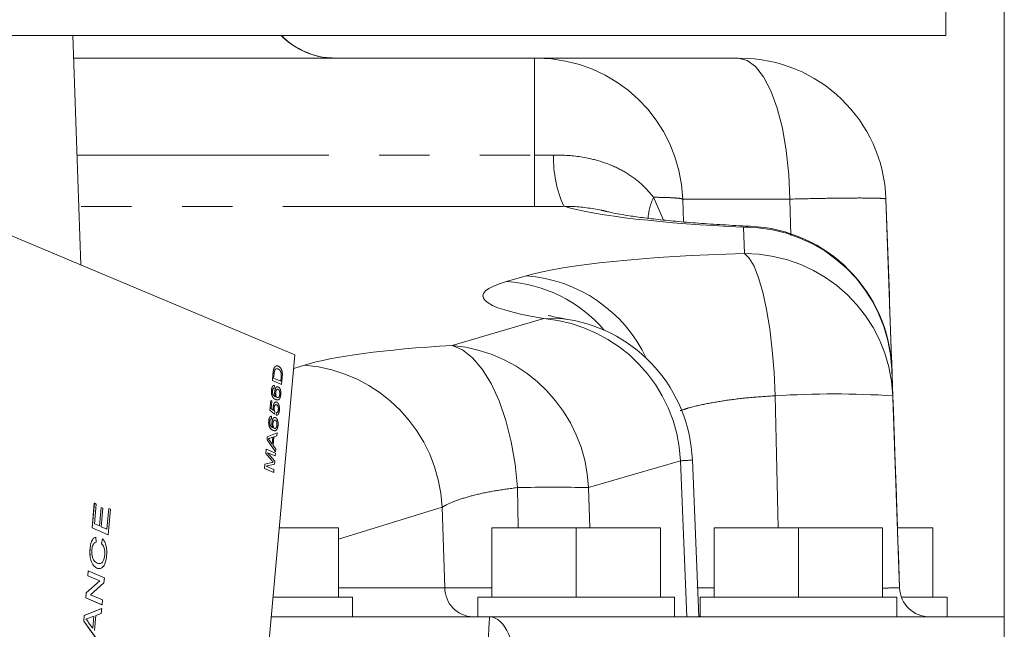
# Model space of a CAD drawing. Units: millimetres. Extents: x 7 to 835, y 2 to 581.
# Drawn here: x 476 to 501, y 514 to 529 of the extents above; entities that cross this region are included whole.
import ezdxf

# ---------------------------------------------------------------- set-up
doc = ezdxf.new("R2010")
doc.units = ezdxf.units.MM
doc.linetypes.add('PHANTOM', pattern=[12.7, 6.35, -1.27, 1.27, -1.27, 1.27, -1.27])
doc.layers.add('SLD-0', color=7, linetype='Continuous')
doc.styles.add('SLDTEXTSTYLE0', font='TXT', dxfattribs={"width": 0.605})
doc.dimstyles.new('SLDDIMSTYLE0', dxfattribs={"dimtxt": 3, "dimasz": 3, "dimexe": 0, "dimexo": 0.0625, "dimgap": 0.75, "dimtad": 0, "dimdec": 1, "dimlfac": 4, "dimrnd": 1e-09, "dimzin": 12, "dimdsep": 46, "dimtxsty": 'SLDTEXTSTYLE0', "dimsah": 1, "dimcen": 0.09, "dimadec": 0, "dimazin": 0, "dimtfac": 1, "dimtdec": 3, "dimtofl": 0, "dimtmove": 0, "dimatfit": 3, "dimfxl": 0, "dimfrac": 2, "dimtolj": 1, "dimtzin": 12, "dimarcsym": 0})

# ---------------------------------------------------------------- blocks, each defined once
blk = doc.blocks.new('*D77')
at = {"layer": 'SLD-0'}
for p, q in [((450.395, 556.18), (450.395, 569.103)), ((536.12, 508.78), (536.12, 569.103)), ((450.395, 565.928), (486.514, 565.928)), ((536.12, 565.928), (500.001, 565.928))]:
    blk.add_line(p, q, dxfattribs=at)
for points in [[(450.395, 565.928), (453.395, 565.466), (453.395, 566.389)], [(536.12, 565.928), (533.12, 566.389), (533.12, 565.466)]]:
    blk.add_solid(points, dxfattribs=at)
at = {"layer": 'SLD-0', "insert": (488.102, 567.494), "char_height": 3, "attachment_point": 1, "style": 'SLDTEXTSTYLE0'}
blk.add_mtext('342.9', dxfattribs=at)
blk = doc.blocks.new('*D78')
at = {"layer": 'SLD-0'}
for p, q in [((450.395, 556.18), (450.395, 576.459)), ((558.345, 508.78), (558.345, 576.459)), ((450.395, 573.284), (497.627, 573.284)), ((558.345, 573.284), (511.113, 573.284))]:
    blk.add_line(p, q, dxfattribs=at)
for points in [[(450.395, 573.284), (453.395, 572.823), (453.395, 573.746)], [(558.345, 573.284), (555.345, 573.746), (555.345, 572.823)]]:
    blk.add_solid(points, dxfattribs=at)
at = {"layer": 'SLD-0', "insert": (499.214, 574.851), "char_height": 3, "attachment_point": 1, "style": 'SLDTEXTSTYLE0'}
blk.add_mtext('431.8', dxfattribs=at)

msp = doc.modelspace()

# ---------------------------------------------------------------- linework, layer by layer
at = {"color": 7, "linetype": 'Continuous', "lineweight": 15}
for p, q in [((501.195003, 546.275254), (501.195003, 470.869004)), ((499.718628, 529.603329), (499.718628, 528.809579)), ((382.243628, 528.809579), (499.718628, 528.809579)), ((477.901185, 523.021156), (477.699049, 528.809579)), ((477.719006, 528.238079), (489.341866, 528.238079)), ((489.40527, 528.238079), (494.488251, 528.238079)), ((498.499693, 516.391079), (498.210111, 524.683614)), ((483.299299, 520.750156), (475.0098, 524.23757)), ((480.665773, 491.390492), (483.299299, 520.750156)), ((498.552579, 514.876485), (498.360108, 520.388116)), ((493.485613, 514.141079), (493.327629, 518.101194)), ((478.1838, 516.385432), (478.239612, 517.007649)), ((478.184927, 516.385432), (478.240739, 517.007649)), ((478.240739, 517.007649), (478.239612, 517.007649)), ((478.240739, 517.007649), (478.287753, 516.98787)), ((478.287753, 516.98787), (478.243103, 516.490097)), ((478.367388, 516.43781), (478.408953, 516.901187)), ((478.368474, 516.437353), (478.410079, 516.901187)), ((478.410079, 516.901187), (478.408953, 516.901187)), ((478.410079, 516.901187), (478.457093, 516.881408)), ((478.457093, 516.881408), (478.415488, 516.417574)), ((478.555444, 516.358694), (478.602082, 516.878637)), ((478.55653, 516.358237), (478.603209, 516.878637)), ((478.603209, 516.878637), (478.602082, 516.878637)), ((478.603209, 516.878637), (478.650223, 516.858858)), ((478.650223, 516.858858), (478.592381, 516.214015)), ((478.591255, 516.214015), (478.1838, 516.385432)), ((478.184927, 516.385432), (478.1838, 516.385432)), ((478.592381, 516.214015), (478.184927, 516.385432)), ((478.243103, 516.490097), (478.368474, 516.437353)), ((478.415488, 516.417574), (478.55653, 516.358237)), ((482.908295, 516.391079), (484.397003, 516.391079)), ((484.397003, 514.641079), (484.397003, 516.391079)), ((488.270003, 514.641079), (488.270003, 516.391079)), ((488.270003, 516.391079), (490.395003, 516.391079)), ((490.395003, 514.641079), (490.395003, 516.391079)), ((490.395003, 516.391079), (492.520003, 516.391079)), ((492.520003, 514.641079), (492.520003, 516.391079)), ((493.875703, 514.641079), (493.875703, 516.391079)), ((493.875703, 516.391079), (496.000703, 516.391079)), ((496.000703, 514.641079), (496.000703, 516.391079)), ((496.000703, 516.391079), (498.125703, 516.391079)), ((498.125703, 514.641079), (498.125703, 516.391079)), ((498.125703, 516.391079), (498.125704, 516.391079)), ((498.125704, 514.641079), (498.125704, 516.391079)), ((498.499688, 516.391079), (499.395003, 516.391079)), ((499.395003, 514.641079), (499.395003, 516.391079)), ((499.395003, 516.391079), (499.395004, 516.391079)), ((499.395004, 514.641079), (499.395004, 516.391079)), ((478.2819, 516.156797), (478.280773, 516.156797)), ((478.2819, 516.156797), (478.283062, 516.027168)), ((478.592381, 516.214015), (478.591255, 516.214015)), ((478.422069, 515.991694), (478.446617, 516.110506)), ((478.423195, 515.991694), (478.422069, 515.991694)), ((478.423195, 515.991694), (478.447743, 516.110506)), ((478.447743, 516.110506), (478.446617, 516.110506)), ((478.132961, 515.866524), (478.131834, 515.866524)), ((478.503024, 515.701298), (478.501898, 515.701298)), ((478.075221, 515.174939), (478.086383, 515.299382)), ((478.379261, 515.047028), (478.075221, 515.174939)), ((478.076347, 515.174939), (478.075221, 515.174939)), ((478.076347, 515.174939), (478.08751, 515.299382)), ((478.380387, 515.047028), (478.076347, 515.174939)), ((478.08751, 515.299382), (478.086383, 515.299382)), ((478.08751, 515.299382), (478.494964, 515.127965)), ((478.302423, 515.373326), (478.301297, 515.373326)), ((478.037294, 514.752114), (478.379261, 515.047028)), ((478.03842, 514.752114), (478.380387, 515.047028)), ((478.483167, 514.996451), (478.1412, 514.701537)), ((478.380387, 515.047028), (478.379261, 515.047028)), ((478.494964, 515.127965), (478.483167, 514.996451)), ((478.025497, 514.6206), (478.037294, 514.752114)), ((478.026624, 514.6206), (478.03842, 514.752114)), ((478.03842, 514.752114), (478.037294, 514.752114)), ((478.1412, 514.701537), (478.44524, 514.573626)), ((484.753253, 514.641079), (482.751322, 514.641079)), ((484.753253, 514.141079), (484.753253, 514.641079)), ((487.913753, 514.641079), (487.913753, 514.141079)), ((492.876253, 514.641079), (487.913753, 514.641079)), ((492.876253, 514.141079), (492.876253, 514.641079)), ((493.519453, 514.641079), (493.519453, 514.141079)), ((493.519453, 514.641079), (498.481953, 514.641079)), ((498.481953, 514.141079), (498.481953, 514.641079)), ((498.598571, 514.641079), (499.751253, 514.641079)), ((499.751253, 514.141079), (499.751253, 514.641079)), ((478.432952, 514.449183), (478.025497, 514.6206)), ((478.026624, 514.6206), (478.025497, 514.6206)), ((478.434078, 514.449183), (478.026624, 514.6206)), ((478.434078, 514.449183), (478.432952, 514.449183)), ((478.44524, 514.573626), (478.434078, 514.449183)), ((477.973031, 514.035681), (477.98562, 514.176034)), ((477.974157, 514.035681), (477.986747, 514.176034)), ((477.98562, 514.176034), (478.4245, 514.354967)), ((477.986747, 514.176034), (477.98562, 514.176034)), ((477.986747, 514.176034), (478.425627, 514.354967)), ((478.229031, 514.157568), (478.114253, 514.116888)), ((478.201005, 513.857684), (478.227867, 514.157155)), ((478.202013, 513.856358), (478.229031, 514.157568)), ((478.279406, 514.175263), (478.245665, 513.799105)), ((478.413783, 514.222923), (478.279406, 514.175263)), ((478.425627, 514.354967), (478.413783, 514.222923)), ((478.425627, 514.354967), (478.4245, 514.354967)), ((484.677413, 514.141079), (482.706473, 514.141079)), ((484.677413, 514.141079), (488.218422, 514.141079)), ((488.218422, 514.141079), (501.195003, 514.141079)), ((478.349059, 513.513914), (477.973031, 514.035681)), ((477.974157, 514.035681), (477.973031, 514.035681)), ((478.350186, 513.513914), (477.974157, 514.035681)), ((478.097314, 513.994141), (478.202013, 513.856358))]:
    msp.add_line(p, q, dxfattribs=at)
at = {"color": 8, "linetype": 'PHANTOM', "lineweight": 0}
for p, q in [((477.804529, 525.789026), (489.341865, 525.789026)), ((492.348456, 524.730481), (492.597804, 524.155033)), ((493.082692, 524.683614), (493.102436, 524.107443)), ((495.785035, 524.683614), (493.082692, 524.683614)), ((495.807059, 523.768358), (495.785035, 524.683614)), ((498.210111, 524.683614), (498.21011, 524.683614)), ((489.341865, 524.494723), (477.849727, 524.494723)), ((494.781185, 524.000217), (494.61589, 523.97594)), ((494.639197, 523.308491), (494.61589, 523.97594)), ((488.641212, 522.604802), (489.132819, 522.748583)), ((487.262923, 520.991562), (489.58283, 521.670069)), ((483.269006, 520.412438), (483.543392, 520.497104)), ((498.360108, 520.388116), (498.383415, 519.720668)), ((482.730806, 520.102958), (482.746272, 520.275381)), ((482.963637, 520.005006), (482.730806, 520.102958)), ((482.773219, 520.264988), (482.76405, 520.162767)), ((482.76405, 520.162767), (482.943151, 520.087418)), ((482.943151, 520.087418), (482.952474, 520.191357)), ((482.979837, 520.18561), (482.963637, 520.005006)), ((482.781808, 519.980873), (482.778995, 519.914972)), ((495.487241, 516.391079), (495.41648, 519.720668)), ((482.667107, 519.358275), (482.688562, 519.597465)), ((482.781868, 519.256326), (482.667107, 519.358275)), ((482.688562, 519.597465), (482.718412, 519.584907)), ((482.718412, 519.584907), (482.701695, 519.398545)), ((482.701695, 519.398545), (482.759701, 519.347517)), ((482.712225, 519.205123), (482.709411, 519.139221)), ((482.790652, 519.319716), (482.781868, 519.256326)), ((482.829049, 519.229769), (482.831862, 519.29567)), ((482.59645, 518.605093), (482.603644, 518.685295)), ((482.603644, 518.685295), (482.854432, 518.787542)), ((482.742092, 518.674743), (482.676505, 518.651497)), ((482.726653, 518.502623), (482.742092, 518.674743)), ((482.770878, 518.684854), (482.751597, 518.469907)), ((482.847664, 518.712088), (482.770878, 518.684854)), ((482.854432, 518.787542), (482.847664, 518.712088)), ((482.565889, 518.26439), (482.575402, 518.370449)), ((482.575402, 518.370449), (482.808233, 518.272496)), ((482.811323, 518.306941), (482.59645, 518.605093)), ((482.666825, 518.581356), (482.726653, 518.502623)), ((482.751597, 518.469907), (482.818091, 518.382394)), ((482.818091, 518.382394), (482.811323, 518.306941)), ((482.716462, 518.085216), (482.565889, 518.26439)), ((482.604844, 518.284269), (482.789786, 518.066842)), ((482.801855, 518.201386), (482.604844, 518.284269)), ((482.808233, 518.272496), (482.801855, 518.201386)), ((482.531912, 517.885605), (482.541507, 517.992574)), ((482.764743, 517.787652), (482.531912, 517.885605)), ((482.541507, 517.992574), (482.715002, 518.036564)), ((482.783118, 517.992499), (482.574111, 517.941646)), ((482.574111, 517.941646), (482.771122, 517.858763)), ((482.789786, 518.066842), (482.783118, 517.992499)), ((493.029401, 518.082245), (490.709493, 517.403738)), ((493.187121, 514.141079), (493.029401, 518.082245)), ((482.771122, 517.858763), (482.764743, 517.787652)), ((488.933839, 516.391079), (488.912285, 517.403738)), ((490.709493, 517.403738), (490.736881, 516.391079)), ((487.016754, 516.909281), (484.397003, 516.100922)), ((487.016754, 516.909281), (487.082606, 514.876485)), ((484.397003, 514.876485), (487.082606, 514.876485)), ((487.082606, 514.876485), (488.270003, 514.876485)), ((493.440869, 514.876485), (493.875703, 514.876485)), ((498.552577, 514.876485), (498.552577, 514.876485))]:
    msp.add_line(p, q, dxfattribs=at)
at = {"color": 8, "linetype": 'PHANTOM', "lineweight": 0, "flags": 128}
for points in [[(489.341865, 525.789026), (489.341865, 526.30556), (489.341865, 526.780853), (489.341866, 527.203706), (489.341866, 527.564158), (489.341866, 527.853716), (489.341866, 528.065558), (489.341866, 528.194693), (489.341866, 528.238079)], [(495.785035, 524.683614), (495.758508, 525.306839), (495.695076, 525.908225), (495.596583, 526.470298), (495.465891, 526.97673), (495.306795, 527.412807), (495.12392, 527.765861), (494.922576, 528.025634), (494.708615, 528.184579), (494.488251, 528.238079)], [(489.341865, 525.789026), (489.341865, 525.539505), (489.341865, 525.307362), (489.341865, 525.097034), (489.341865, 524.912542), (489.341865, 524.757413), (489.341865, 524.634612), (489.341865, 524.546487), (489.341865, 524.494723)], [(495.41648, 519.720668), (495.387915, 520.305688), (495.340843, 520.873016), (495.276429, 521.408631), (495.196265, 521.899293), (495.102332, 522.332874), (494.996952, 522.698658), (494.882729, 522.987604), (494.762486, 523.192571), (494.639197, 523.308491)], [(490.187999, 521.648795), (490.06423, 521.665725), (489.58283, 521.670069)], [(488.912285, 517.403738), (488.853744, 517.99213), (488.755331, 518.562497), (488.619514, 519.100546), (488.449697, 519.59279), (488.250135, 520.026892), (488.025831, 520.391973), (487.782406, 520.678882), (487.525961, 520.880429), (487.262923, 520.991562)]]:
    msp.add_lwpolyline(points, dxfattribs=at)
at = {"color": 8, "linetype": 'PHANTOM', "lineweight": 0}
for centre, radius, start, end in [((484.332049, 530.184826), 1.946748, 224.9454555, 269.9633847), ((489.403744, 524.556951), 3.681128, 1.9718563, 89.9762456), ((492.794875, 525.706323), 2.96999, 178.3221704, 203.9380327), ((493.713089, 524.08687), 1.508793, 154.7497096, 175.9099889), ((494.631404, 520.244503), 3.731468, 2.2056867, 90.2382154), ((494.654711, 519.577055), 3.731468, 2.2056867, 90.2382154), ((488.416933, 519.081169), 3.530764, 40.5709365, 86.3580324), ((488.868561, 519.116641), 3.641543, 25.209035, 85.8385297), ((489.244446, 517.895655), 3.789551, 2.8222734, 84.8770008), ((486.924538, 517.217148), 3.789551, 2.8222734, 84.8770008), ((483.228056, 516.71664), 3.793593, 2.9107669, 85.231873), ((496.899948, 495.622726), 24.14356, 86.4773226, 93.5226774), ((492.964888, 521.440873), 3.359247, 271.1004093, 276.1769572), ((489.810889, 472.986277), 44.42655, 88.8410144, 91.1589856), ((487.81635, 514.874318), 0.733747, 179.8307635, 267.8679327)]:
    msp.add_arc(centre, radius, start, end, dxfattribs=at)
at = {"color": 7, "linetype": 'Continuous', "lineweight": 15}
for centre, radius, start, end in [((494.529354, 524.555079), 3.683, 2, 90), ((494.529355, 524.555079), 3.683, 2, 90), ((494.61589, 520.257365), 3.7465, 2.0000004, 87.4713065), ((489.58283, 517.951494), 3.7465, 2.2889861, 80.7043387), ((499.314113, 514.903079), 0.762, 182, 270), ((499.314113, 514.903079), 0.762, 182, 270)]:
    msp.add_arc(centre, radius, start, end, dxfattribs=at)
at = {"color": 8, "linetype": 'PHANTOM', "lineweight": 0}
for centre, major_axis, ratio, start_param, end_param in [((497.25706, 524.877585), (7.803784, 0), 0.12278569, 3.545213143, 4.367122629), ((496.247869, 522.381817), (7.71663, 0), 0.12278569, 1.78080483, 2.744116859), ((495.75164, 522.238274), (7.711618, 0), 0.12278569, 2.744116859, 3.785198427), ((490.640814, 520.150326), (7.638706, 0), 0.12278569, 2.028854451, 2.762874487), ((488.218422, 512.553579), (0, 1.5875), 0.029100569, 0, 1.535889742), ((488.218422, 512.553579), (0, 1.5875), 0.435411631, 4.747295565, 6.283185307)]:
    msp.add_ellipse(centre, major_axis=major_axis, ratio=ratio, start_param=start_param, end_param=end_param, dxfattribs=at)
at = {"color": 7, "linetype": 'Continuous', "lineweight": 15}
for points, knots in [([(484.311267, 528.242135), (484.220301, 528.244976), (484.012934, 528.251453), (483.686582, 528.33777), (483.345581, 528.499682), (483.099303, 528.665683), (482.989177, 528.793567), (482.967928, 528.818242)], [0, 0, 0, 0, 0.185767091, 0.423476494, 0.665563749, 0.935470175, 1, 1, 1, 1]), ([(489.341866, 528.238079), (489.345647, 528.238079), (489.356532, 528.238079), (489.373815, 528.238079), (489.390516, 528.238079), (489.402257, 528.238079), (489.404266, 528.238079), (489.40527, 528.238079)], [0, 0, 0, 0, 0.117401865, 0.337947329, 0.55854236, 0.779274284, 1, 1, 1, 1]), ([(498.21011, 524.683614), (498.251232, 523.506044), (498.34776, 520.741844), (498.444286, 517.977685), (498.499692, 516.391079)], [0, 0, 0, 0, 0.426007579, 1, 1, 1, 1]), ([(494.781185, 524.000217), (494.662169, 524.005737), (494.319266, 524.021641), (493.778655, 524.053853), (493.181802, 524.098371), (492.641892, 524.148307), (492.168215, 524.2017), (491.784319, 524.254063), (491.489548, 524.302343), (491.289632, 524.340972), (491.178294, 524.36663), (491.157141, 524.37235), (491.153493, 524.373337)], [0, 0, 0, 0, 0.068471159, 0.197275576, 0.324994421, 0.450951132, 0.57440325, 0.694333277, 0.79771173, 0.893857349, 0.981696684, 1, 1, 1, 1]), ([(490.187999, 521.648795), (490.130492, 521.658515), (489.991897, 521.68194), (489.828134, 521.715423), (489.724212, 521.739522), (489.680739, 521.753062), (489.69187, 521.7493), (489.692335, 521.749142)], [0, 0, 0, 0, 0.204045382, 0.491757798, 0.753525461, 0.989693661, 1, 1, 1, 1]), ([(498.383415, 519.720668), (498.386678, 519.627227), (498.443065, 518.012488), (498.499453, 516.397767), (498.552577, 514.876485)], [0, 0, 0, 0, 0.057867369, 1, 1, 1, 1]), ([(478.131834, 515.866524), (478.137179, 515.909142), (478.147857, 515.994271), (478.186881, 516.087793), (478.233384, 516.141755), (478.264968, 516.15178), (478.280773, 516.156797)], [0, 0, 0, 0, 0.280080636, 0.559448667, 0.779548832, 1, 1, 1, 1]), ([(478.132961, 515.866524), (478.138306, 515.909142), (478.148983, 515.994271), (478.188007, 516.087793), (478.23451, 516.141755), (478.266095, 516.15178), (478.2819, 516.156797)], [0, 0, 0, 0, 0.2800806355, 0.5594486667, 0.7795488323, 1, 1, 1, 1]), ([(478.283062, 516.027168), (478.269509, 516.022766), (478.24247, 516.013984), (478.20857, 515.97145), (478.187473, 515.908512), (478.182116, 515.863342), (478.179435, 515.840735)], [0, 0, 0, 0, 0.280553299, 0.55973893, 0.779653821, 1, 1, 1, 1]), ([(478.501898, 515.701298), (478.503423, 515.735854), (478.50647, 515.804903), (478.481158, 515.922629), (478.444467, 515.965514), (478.422069, 515.991694)], [0, 0, 0, 0, 0.280711231, 0.560904581, 1, 1, 1, 1]), ([(478.503024, 515.701298), (478.504549, 515.735854), (478.507596, 515.804903), (478.482285, 515.922629), (478.445594, 515.965514), (478.423195, 515.991694)], [0, 0, 0, 0, 0.280711231, 0.5609045814, 1, 1, 1, 1]), ([(478.447743, 516.110506), (478.467292, 516.087109), (478.50632, 516.040398), (478.543473, 515.928083), (478.557712, 515.806087), (478.553295, 515.730841), (478.551084, 515.693186)], [0, 0, 0, 0, 0.280256253, 0.559546197, 0.779589433, 1, 1, 1, 1]), ([(478.301297, 515.373326), (478.27233, 515.390447), (478.214542, 515.424604), (478.151318, 515.553231), (478.124813, 515.714209), (478.129493, 515.815726), (478.131834, 515.866524)], [0, 0, 0, 0, 0.280492483, 0.55956971, 0.77961533, 1, 1, 1, 1]), ([(478.302423, 515.373326), (478.273456, 515.390447), (478.215668, 515.424604), (478.152445, 515.553231), (478.12594, 515.714209), (478.130619, 515.815726), (478.132961, 515.866524)], [0, 0, 0, 0, 0.2804924832, 0.5595697096, 0.7796153304, 1, 1, 1, 1]), ([(478.179435, 515.840735), (478.177625, 515.809129), (478.17401, 515.74601), (478.188419, 515.65352), (478.230828, 515.546803), (478.27932, 515.518047), (478.313341, 515.497872)], [0, 0, 0, 0, 0.187223436, 0.37390579, 0.560736329, 1, 1, 1, 1]), ([(478.551084, 515.693186), (478.542912, 515.628001), (478.526621, 515.498056), (478.452215, 515.384735), (478.374173, 515.35441), (478.326349, 515.367018), (478.302423, 515.373326)], [0, 0, 0, 0, 0.279955064, 0.558087594, 0.778911574, 1, 1, 1, 1]), ([(478.313341, 515.497872), (478.335444, 515.491134), (478.379511, 515.477698), (478.442671, 515.504487), (478.487001, 515.592072), (478.49768, 515.664865), (478.503024, 515.701298)], [0, 0, 0, 0, 0.281245013, 0.560715637, 0.780138021, 1, 1, 1, 1]), ([(478.348831, 515.491283), (478.358808, 515.48869), (478.390788, 515.480377), (478.441573, 515.505188), (478.485868, 515.591915), (478.496551, 515.664813), (478.501898, 515.701298)], [0, 0, 0, 0, 0.14987935, 0.480428359, 0.73995421, 1, 1, 1, 1]), ([(478.378361, 515.364473), (478.376606, 515.363685), (478.351328, 515.352338), (478.325413, 515.363209), (478.301297, 515.373326)], [0, 0, 0, 0, 0.069421967, 1, 1, 1, 1]), ([(493.58074, 514.142774), (493.56667, 514.142791), (493.538944, 514.142824), (493.502404, 514.161903), (493.484407, 514.1713)], [0, 0, 0, 0, 0.5074845726, 1, 1, 1, 1]), ([(478.114253, 514.116888), (478.098056, 514.111097), (478.069132, 514.100757), (478.040197, 514.090564), (478.027466, 514.086079)], [0, 0, 0, 0, 0.560002073, 1, 1, 1, 1]), ([(478.027466, 514.086079), (478.041253, 514.071548), (478.065876, 514.045595), (478.087707, 514.009866), (478.097314, 513.994141)], [0, 0, 0, 0, 0.5599145935, 1, 1, 1, 1])]:
    msp.add_open_spline(points, degree=3, knots=knots, dxfattribs=at)
at = {"color": 8, "linetype": 'PHANTOM', "lineweight": 0}
for points, knots in [([(489.341865, 525.789026), (489.404133, 525.789131), (489.56617, 525.789405), (489.727082, 525.791805), (489.826158, 525.793283)], [0, 0, 0, 0, 0.384280391, 1, 1, 1, 1]), ([(489.826158, 525.793283), (489.887644, 525.793552), (490.196625, 525.794904), (490.668645, 525.73802), (491.209176, 525.578709), (491.646811, 525.368031), (492.043547, 525.085644), (492.245736, 524.850132), (492.348456, 524.730481)], [0, 0, 0, 0, 0.059451581, 0.298758365, 0.464410174, 0.634854834, 0.81449064, 1, 1, 1, 1]), ([(493.082692, 524.683614), (493.06374, 524.690089), (493.025286, 524.703229), (492.848877, 524.716531), (492.622444, 524.725776), (492.440291, 524.728904), (492.348456, 524.730481)], [0, 0, 0, 0, 0.279283493, 0.566654955, 0.781523989, 1, 1, 1, 1]), ([(498.21011, 524.683614), (498.199951, 524.688193), (498.179339, 524.697484), (498.015806, 524.706383), (497.757268, 524.711312), (497.406384, 524.711738), (496.96837, 524.70765), (496.434429, 524.699059), (496.011986, 524.689011), (495.785035, 524.683614)], [0, 0, 0, 0, 0.137341609, 0.278660351, 0.416024536, 0.557367885, 0.69468344, 0.835973789, 1, 1, 1, 1]), ([(490.080349, 524.501254), (489.92927, 524.498987), (489.683902, 524.495304), (489.436815, 524.494884), (489.341865, 524.494723)], [0, 0, 0, 0, 0.615719865, 1, 1, 1, 1]), ([(491.153332, 524.372842), (491.151661, 524.373396), (491.112074, 524.386494), (490.823589, 524.445127), (490.466247, 524.498032), (490.144991, 524.500714), (490.080349, 524.501254)], [0, 0, 0, 0, 0.00511046, 0.121027721, 0.823136464, 1, 1, 1, 1]), ([(482.746272, 520.275381), (482.747805, 520.292117), (482.750541, 520.321995), (482.755459, 520.350515), (482.757622, 520.363058)], [0, 0, 0, 0, 0.560174013, 1, 1, 1, 1]), ([(482.757622, 520.363058), (482.760937, 520.377164), (482.766859, 520.402359), (482.776574, 520.421126), (482.78085, 520.429386)], [0, 0, 0, 0, 0.559846533, 1, 1, 1, 1]), ([(482.78085, 520.429386), (482.789269, 520.44123), (482.806119, 520.464936), (482.841928, 520.479707), (482.867468, 520.472592), (482.883074, 520.468245)], [0, 0, 0, 0, 0.279769044, 0.559928859, 1, 1, 1, 1]), ([(482.876182, 520.397351), (482.857512, 520.402856), (482.831467, 520.410536), (482.800053, 520.381948), (482.790343, 520.358166), (482.785498, 520.346299)], [0, 0, 0, 0, 0.559149684, 0.78004033, 1, 1, 1, 1]), ([(482.946692, 520.317373), (482.935298, 520.339668), (482.91486, 520.379661), (482.888048, 520.391924), (482.876182, 520.397351)], [0, 0, 0, 0, 0.557452247, 1, 1, 1, 1]), ([(482.883074, 520.468245), (482.899848, 520.458552), (482.933294, 520.439224), (482.972491, 520.369459), (482.985992, 520.273399), (482.981894, 520.214953), (482.979837, 520.18561)], [0, 0, 0, 0, 0.280839967, 0.559951723, 0.779068473, 1, 1, 1, 1]), ([(482.785498, 520.346299), (482.782395, 520.3317), (482.776846, 520.305594), (482.774328, 520.27741), (482.773219, 520.264988)], [0, 0, 0, 0, 0.559254556, 1, 1, 1, 1]), ([(482.952474, 520.191357), (482.954658, 520.215846), (482.958546, 520.259433), (482.950303, 520.299721), (482.946692, 520.317373)], [0, 0, 0, 0, 0.561861016, 1, 1, 1, 1]), ([(482.723909, 519.720119), (482.71711, 519.744479), (482.704933, 519.788104), (482.70779, 519.838278), (482.709052, 519.860435)], [0, 0, 0, 0, 0.558379662, 1, 1, 1, 1]), ([(482.709052, 519.860435), (482.711625, 519.880326), (482.716761, 519.920042), (482.736393, 519.961551), (482.759426, 519.98107), (482.774343, 519.980939), (482.781808, 519.980873)], [0, 0, 0, 0, 0.280048962, 0.559187053, 0.779374413, 1, 1, 1, 1]), ([(482.753022, 519.901685), (482.748251, 519.89317), (482.739718, 519.877937), (482.736816, 519.855004), (482.735537, 519.844891)], [0, 0, 0, 0, 0.559003901, 1, 1, 1, 1]), ([(482.778995, 519.914972), (482.773922, 519.914384), (482.76487, 519.913334), (482.756639, 519.905242), (482.753022, 519.901685)], [0, 0, 0, 0, 0.560487713, 1, 1, 1, 1]), ([(482.789919, 519.829559), (482.793423, 519.852094), (482.800436, 519.897206), (482.826028, 519.93764), (482.85332, 519.953796), (482.870328, 519.949107), (482.878842, 519.94676)], [0, 0, 0, 0, 0.279140692, 0.558814691, 0.779170346, 1, 1, 1, 1]), ([(482.873976, 519.881722), (482.866599, 519.883667), (482.851886, 519.887548), (482.832147, 519.869199), (482.819624, 519.836964), (482.816663, 519.812587), (482.815181, 519.800378)], [0, 0, 0, 0, 0.28045582, 0.559363732, 0.779311169, 1, 1, 1, 1]), ([(482.916898, 519.760206), (482.91749, 519.776457), (482.918674, 519.808935), (482.906993, 519.848938), (482.891006, 519.872426), (482.879658, 519.87862), (482.873976, 519.881722)], [0, 0, 0, 0, 0.279488847, 0.558551041, 0.778978053, 1, 1, 1, 1]), ([(482.878842, 519.94676), (482.889948, 519.939461), (482.912134, 519.924881), (482.935932, 519.874392), (482.947017, 519.812849), (482.945144, 519.773526), (482.944207, 519.753853)], [0, 0, 0, 0, 0.280229936, 0.559760604, 0.779759442, 1, 1, 1, 1]), ([(482.816367, 519.624199), (482.796945, 519.63306), (482.762351, 519.648844), (482.735629, 519.698388), (482.723909, 519.720119)], [0, 0, 0, 0, 0.561395886, 1, 1, 1, 1]), ([(482.735537, 519.844891), (482.734931, 519.833889), (482.733848, 519.814233), (482.736385, 519.795281), (482.737502, 519.786937)], [0, 0, 0, 0, 0.559716623, 1, 1, 1, 1]), ([(482.737502, 519.786937), (482.74206, 519.772267), (482.751183, 519.742904), (482.776802, 519.710285), (482.797163, 519.700258), (482.809619, 519.694124)], [0, 0, 0, 0, 0.2793589088, 0.5591759264, 1, 1, 1, 1]), ([(482.809619, 519.694124), (482.801591, 519.716679), (482.787221, 519.757056), (482.789093, 519.807357), (482.789919, 519.829559)], [0, 0, 0, 0, 0.558625082, 1, 1, 1, 1]), ([(482.815181, 519.800378), (482.814562, 519.784569), (482.813326, 519.752958), (482.822846, 519.712299), (482.837235, 519.685191), (482.848328, 519.678734), (482.853881, 519.675502)], [0, 0, 0, 0, 0.27973982, 0.559338727, 0.779411565, 1, 1, 1, 1]), ([(482.944207, 519.753853), (482.941429, 519.732977), (482.935878, 519.691258), (482.914517, 519.642981), (482.873872, 519.604954), (482.840085, 519.616262), (482.816367, 519.624199)], [0, 0, 0, 0, 0.186919128, 0.373549485, 0.560232328, 1, 1, 1, 1]), ([(482.853881, 519.675502), (482.861628, 519.674207), (482.877111, 519.671618), (482.897715, 519.689928), (482.911875, 519.721936), (482.915223, 519.747442), (482.916898, 519.760206)], [0, 0, 0, 0, 0.2800816036, 0.5597698424, 0.7796883501, 1, 1, 1, 1]), ([(495.41648, 519.720668), (495.206038, 519.707487), (494.778965, 519.680738), (494.188973, 519.610229), (493.655115, 519.518297), (493.260714, 519.427803), (493.075586, 519.363563), (493.014553, 519.342385)], [0, 0, 0, 0, 0.219169386, 0.444784666, 0.663922661, 0.889202697, 1, 1, 1, 1]), ([(482.759701, 519.347517), (482.756226, 519.364856), (482.75002, 519.395822), (482.751557, 519.429242), (482.752233, 519.44395)], [0, 0, 0, 0, 0.559938789, 1, 1, 1, 1]), ([(482.752233, 519.44395), (482.755688, 519.46645), (482.762604, 519.511486), (482.788274, 519.551358), (482.815457, 519.567263), (482.832399, 519.562569), (482.840878, 519.560219)], [0, 0, 0, 0, 0.279170445, 0.558797498, 0.779169075, 1, 1, 1, 1]), ([(482.777494, 519.414769), (482.77686, 519.405156), (482.775592, 519.385955), (482.778806, 519.351114), (482.786163, 519.331616), (482.790652, 519.319716)], [0, 0, 0, 0, 0.280924923, 0.561160712, 1, 1, 1, 1]), ([(482.836852, 519.494828), (482.82945, 519.496883), (482.814692, 519.500981), (482.794307, 519.48475), (482.781858, 519.451627), (482.778951, 519.427074), (482.777494, 519.414769)], [0, 0, 0, 0, 0.280652794, 0.559595005, 0.779290287, 1, 1, 1, 1]), ([(482.908772, 519.358806), (482.905955, 519.337101), (482.900331, 519.293759), (482.878615, 519.24924), (482.853465, 519.228068), (482.837192, 519.229202), (482.829049, 519.229769)], [0, 0, 0, 0, 0.280069947, 0.559248885, 0.779432334, 1, 1, 1, 1]), ([(482.831862, 519.29567), (482.838176, 519.295798), (482.85077, 519.296053), (482.867439, 519.311571), (482.878107, 519.339318), (482.880663, 519.360104), (482.881943, 519.370513)], [0, 0, 0, 0, 0.280713792, 0.559926253, 0.779622076, 1, 1, 1, 1]), ([(482.881943, 519.370513), (482.882632, 519.387391), (482.884007, 519.421097), (482.871258, 519.461891), (482.854491, 519.485249), (482.842736, 519.491632), (482.836852, 519.494828)], [0, 0, 0, 0, 0.279538791, 0.558251578, 0.778884443, 1, 1, 1, 1]), ([(482.840878, 519.560219), (482.851777, 519.553798), (482.871249, 519.542327), (482.885647, 519.51202), (482.891987, 519.498676)], [0, 0, 0, 0, 0.559726044, 1, 1, 1, 1]), ([(482.891987, 519.498676), (482.899395, 519.474766), (482.912658, 519.431954), (482.909962, 519.38121), (482.908772, 519.358806)], [0, 0, 0, 0, 0.558484886, 1, 1, 1, 1]), ([(482.639468, 519.084685), (482.642041, 519.104575), (482.647178, 519.144291), (482.666809, 519.1858), (482.689842, 519.20532), (482.704759, 519.205189), (482.712225, 519.205123)], [0, 0, 0, 0, 0.2800489624, 0.5591870528, 0.7793744133, 1, 1, 1, 1]), ([(482.683438, 519.125935), (482.678667, 519.11742), (482.670134, 519.102187), (482.667232, 519.079254), (482.665953, 519.06914)], [0, 0, 0, 0, 0.559003901, 1, 1, 1, 1]), ([(482.709411, 519.139221), (482.704338, 519.138633), (482.695286, 519.137584), (482.687055, 519.129491), (482.683438, 519.125935)], [0, 0, 0, 0, 0.560487713, 1, 1, 1, 1]), ([(482.720336, 519.053809), (482.723839, 519.076343), (482.730852, 519.121456), (482.756444, 519.16189), (482.783736, 519.178045), (482.800744, 519.173356), (482.809258, 519.17101)], [0, 0, 0, 0, 0.279140692, 0.558814691, 0.779170346, 1, 1, 1, 1]), ([(482.804392, 519.105971), (482.797015, 519.107917), (482.782302, 519.111797), (482.762563, 519.093448), (482.75004, 519.061213), (482.74708, 519.036837), (482.745597, 519.024628)], [0, 0, 0, 0, 0.28045582, 0.559363732, 0.779311169, 1, 1, 1, 1]), ([(482.847314, 518.984456), (482.847906, 519.000707), (482.84909, 519.033184), (482.837409, 519.073188), (482.821422, 519.096676), (482.810074, 519.10287), (482.804392, 519.105971)], [0, 0, 0, 0, 0.279488847, 0.558551041, 0.778978053, 1, 1, 1, 1]), ([(482.809258, 519.17101), (482.820365, 519.16371), (482.842551, 519.149131), (482.866349, 519.098642), (482.877434, 519.037099), (482.87556, 518.997775), (482.874623, 518.978103)], [0, 0, 0, 0, 0.280229936, 0.559760604, 0.779759442, 1, 1, 1, 1]), ([(482.654325, 518.944369), (482.647526, 518.968728), (482.635349, 519.012354), (482.638207, 519.062527), (482.639468, 519.084685)], [0, 0, 0, 0, 0.558379662, 1, 1, 1, 1]), ([(482.746783, 518.848449), (482.727362, 518.85731), (482.692767, 518.873093), (482.666046, 518.922638), (482.654325, 518.944369)], [0, 0, 0, 0, 0.561395886, 1, 1, 1, 1]), ([(482.665953, 519.06914), (482.665347, 519.058139), (482.664264, 519.038483), (482.666801, 519.019531), (482.667918, 519.011186)], [0, 0, 0, 0, 0.559716623, 1, 1, 1, 1]), ([(482.667918, 519.011186), (482.672476, 518.996517), (482.681599, 518.967153), (482.707218, 518.934535), (482.72758, 518.924507), (482.740035, 518.918373)], [0, 0, 0, 0, 0.279358909, 0.559175926, 1, 1, 1, 1]), ([(482.740035, 518.918373), (482.732007, 518.940929), (482.717637, 518.981306), (482.719509, 519.031607), (482.720336, 519.053809)], [0, 0, 0, 0, 0.558625082, 1, 1, 1, 1]), ([(482.745597, 519.024628), (482.744978, 519.008818), (482.743742, 518.977207), (482.753262, 518.936548), (482.767651, 518.90944), (482.778744, 518.902984), (482.784297, 518.899752)], [0, 0, 0, 0, 0.27973982, 0.559338727, 0.779411565, 1, 1, 1, 1]), ([(482.874623, 518.978103), (482.871845, 518.957227), (482.866294, 518.915508), (482.844933, 518.867231), (482.804288, 518.829204), (482.770501, 518.840511), (482.746783, 518.848449)], [0, 0, 0, 0, 0.1869191277, 0.3735494847, 0.5602323279, 1, 1, 1, 1]), ([(482.784297, 518.899752), (482.792044, 518.898456), (482.807527, 518.895867), (482.828131, 518.914177), (482.842291, 518.946186), (482.845639, 518.971692), (482.847314, 518.984456)], [0, 0, 0, 0, 0.2800816036, 0.5597698424, 0.7796883501, 1, 1, 1, 1]), ([(482.676505, 518.651497), (482.667249, 518.648188), (482.650721, 518.642279), (482.634187, 518.636455), (482.626912, 518.633892)], [0, 0, 0, 0, 0.560002073, 1, 1, 1, 1]), ([(482.626912, 518.633892), (482.63479, 518.625588), (482.64886, 518.610759), (482.661335, 518.590342), (482.666825, 518.581356)], [0, 0, 0, 0, 0.559914594, 1, 1, 1, 1]), ([(482.715002, 518.036564), (482.72176, 518.038209), (482.733827, 518.041147), (482.745911, 518.043759), (482.751228, 518.044909)], [0, 0, 0, 0, 0.5600018537, 1, 1, 1, 1]), ([(482.751228, 518.044909), (482.744718, 518.052351), (482.733093, 518.06564), (482.721543, 518.079234), (482.716462, 518.085216)], [0, 0, 0, 0, 0.559996921, 1, 1, 1, 1]), ([(488.912285, 517.403738), (488.723308, 517.378567), (488.339773, 517.327481), (487.84762, 517.223992), (487.429407, 517.10321), (487.16654, 516.995489), (487.049678, 516.92823), (487.016754, 516.909281)], [0, 0, 0, 0, 0.2242096122, 0.4550382505, 0.679205421, 0.9096201899, 1, 1, 1, 1]), ([(498.125704, 514.869454), (498.20281, 514.869831), (498.370998, 514.870654), (498.519745, 514.873011), (498.541529, 514.875316), (498.552577, 514.876485)], [0, 0, 0, 0, 0.2944007943, 0.6421564741, 1, 1, 1, 1])]:
    msp.add_open_spline(points, degree=3, knots=knots, dxfattribs=at)

# ---------------------------------------------------------------- dimensions: what is measured, and where the dimension line sits
at = {"layer": 'SLD-0'}
for base, p1, picture, middle in [((450.395003, 573.284203), (558.345003, 507.509579), '*D78', (504.370003, 573.284203)), ((450.395003, 565.927737), (536.120003, 507.509579), '*D77', (493.257503, 565.927737))]:
    dim = msp.add_linear_dim(base=base, p1=p1, p2=(450.395003, 554.910245), angle=0, dimstyle='SLDDIMSTYLE0', dxfattribs=at)
    dim.commit()
    dim.dimension.update_dxf_attribs({"geometry": picture, "text_midpoint": middle, "dimtype": 160})

doc.saveas('drawing.dxf')
